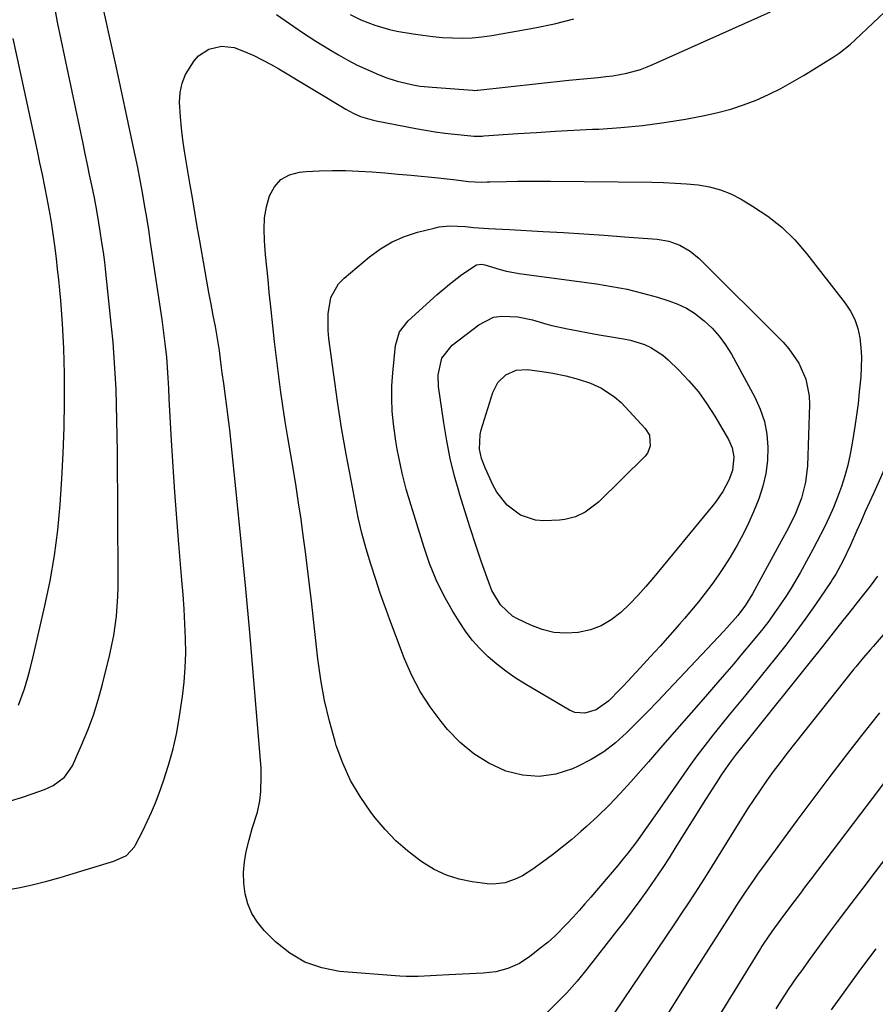
# Model space of a CAD drawing. Units: inches. Extents: x 1857223 to 1862526, y 447703 to 452972.
# Drawn here: x 1857730 to 1857972, y 451064 to 451342 of the extents above; entities that cross this region are included whole.
import ezdxf

# ---------------------------------------------------------------- set-up
doc = ezdxf.new("R2010")
doc.units = ezdxf.units.IN
doc.header["$MEASUREMENT"] = 0
doc.layers.add('7', color=7, linetype='Continuous')
doc.layers.add('8', color=7, linetype='Continuous')

msp = doc.modelspace()

# ---------------------------------------------------------------- linework, layer by layer
at = {"layer": '7', "color": 18}
for points in [[(1857975.21, 451217.66, 1776), (1857971.14, 451208.59, 1776), (1857969.95, 451205.92, 1776), (1857968.76, 451203.26, 1776), (1857967.57, 451200.59, 1776), (1857966.39, 451197.92, 1776), (1857964.56, 451193.79, 1776), (1857962.44, 451189.3, 1776), (1857960.45, 451185.67, 1776), (1857959.56, 451184.27, 1776), (1857959.1, 451183.58, 1776), (1857954.7, 451177.12, 1776), (1857951.99, 451173.23, 1776), (1857949.21, 451169.4, 1776), (1857946.34, 451165.63, 1776), (1857943.41, 451161.91, 1776), (1857937.43, 451154.52, 1776), (1857935.11, 451151.66, 1776), (1857932.78, 451148.8, 1776), (1857930.44, 451145.95, 1776), (1857928.09, 451143.11, 1776), (1857925.78, 451140.25, 1776), (1857923.51, 451137.34, 1776), (1857921.32, 451134.39, 1776), (1857919.17, 451131.39, 1776), (1857910.16, 451118.48, 1776), (1857908.8, 451116.54, 1776), (1857906.07, 451112.7, 1776), (1857904.53, 451110.57, 1776), (1857901.84, 451107.01, 1776), (1857900.45, 451105.27, 1776), (1857899.02, 451103.56, 1776), (1857891.4, 451094.61, 1776), (1857889.77, 451092.72, 1776), (1857888.12, 451090.84, 1776), (1857886.45, 451088.98, 1776), (1857884.77, 451087.13, 1776), (1857881.24, 451083.6, 1776), (1857879.37, 451081.95, 1776), (1857877.44, 451080.37, 1776), (1857874.26, 451077.87, 1776), (1857871.3, 451075.92, 1776), (1857868.05, 451074.5, 1776), (1857864.61, 451073.59, 1776), (1857862.85, 451073.33, 1776), (1857861.07, 451073.17, 1776), (1857851.39, 451072.68, 1776), (1857847.95, 451072.5, 1776), (1857846.23, 451072.39, 1776), (1857842.79, 451072.19, 1776), (1857839.36, 451072.21, 1776), (1857837.64, 451072.31, 1776), (1857820.64, 451073.68, 1776), (1857815.61, 451074.64, 1776), (1857810.87, 451076.25, 1776), (1857806.58, 451078.82, 1776), (1857802.58, 451082.03, 1776), (1857799.41, 451085.2, 1776), (1857797.51, 451087.5, 1776), (1857795.92, 451089.96, 1776), (1857794.8, 451092.67, 1776), (1857794, 451095.55, 1776), (1857793.64, 451098.55, 1776), (1857793.54, 451101.55, 1776), (1857793.82, 451104.53, 1776), (1857794.34, 451107.51, 1776), (1857795.14, 451110.78, 1776), (1857795.99, 451113.92, 1776), (1857797.49, 451118.56, 1776), (1857798.15, 451121.72, 1776), (1857798.42, 451124.41, 1776), (1857798.56, 451128.75, 1776), (1857798.5, 451130.91, 1776), (1857798.37, 451133.08, 1776), (1857796.38, 451156.93, 1776), (1857795.32, 451169.23, 1776), (1857794.21, 451181.53, 1776), (1857793.02, 451193.82, 1776), (1857791.78, 451206.11, 1776), (1857789.69, 451226.29, 1776), (1857789.18, 451230.66, 1776), (1857788.9, 451232.85, 1776), (1857788.39, 451236.42, 1776), (1857787.97, 451239.39, 1776), (1857787.58, 451242.37, 1776), (1857787.2, 451245.35, 1776), (1857786.77, 451248.71, 1776), (1857786.27, 451252.07, 1776), (1857785.67, 451255.41, 1776), (1857785.05, 451258.54, 1776), (1857784.42, 451261.78, 1776), (1857783.81, 451265.01, 1776), (1857783.22, 451268.25, 1776), (1857782.64, 451271.5, 1776), (1857781.23, 451279.62, 1776), (1857780.53, 451283.67, 1776), (1857779.84, 451287.72, 1776), (1857779.15, 451291.76, 1776), (1857778.46, 451295.81, 1776), (1857776.92, 451304.89, 1776), (1857776.44, 451308.1, 1776), (1857776.04, 451311.32, 1776), (1857775.77, 451314.56, 1776), (1857775.56, 451318.71, 1776), (1857775.73, 451321.42, 1776), (1857776.23, 451324.04, 1776), (1857777.24, 451326.5, 1776), (1857779.63, 451330.35, 1776), (1857780.84, 451331.7, 1776), (1857783.78, 451333.64, 1776), (1857787.33, 451334.44, 1776), (1857790.91, 451334.09, 1776), (1857794.07, 451332.91, 1776), (1857796.48, 451331.81, 1776), (1857798.85, 451330.65, 1776), (1857801.18, 451329.39, 1776), (1857803.48, 451328.07, 1776), (1857822.43, 451316.69, 1776), (1857824.44, 451315.59, 1776), (1857826.54, 451314.68, 1776), (1857829.81, 451313.66, 1776), (1857830.93, 451313.42, 1776), (1857842.08, 451311.28, 1776), (1857844.8, 451310.8, 1776), (1857847.52, 451310.35, 1776), (1857850.26, 451309.98, 1776), (1857853, 451309.65, 1776), (1857857.57, 451309.17, 1776), (1857858.49, 451309.1, 1776), (1857860.81, 451309.14, 1776), (1857861.27, 451309.17, 1776), (1857870.87, 451309.82, 1776), (1857876.14, 451310.16, 1776), (1857881.4, 451310.47, 1776), (1857886.67, 451310.76, 1776), (1857891.94, 451311.03, 1776), (1857893.7, 451311.11, 1776), (1857899.84, 451311.53, 1776), (1857905.96, 451312.11, 1776), (1857912.05, 451312.93, 1776), (1857918.12, 451313.92, 1776), (1857923.47, 451314.9, 1776), (1857927.2, 451315.72, 1776), (1857930.87, 451316.69, 1776), (1857934.48, 451317.9, 1776), (1857938.04, 451319.28, 1776), (1857941.52, 451320.85, 1776), (1857944.94, 451322.54, 1776), (1857948.28, 451324.37, 1776), (1857951.57, 451326.32, 1776), (1857959.74, 451331.41, 1776), (1857961.38, 451332.49, 1776), (1857964.48, 451334.91, 1776), (1857965.94, 451336.23, 1776), (1857985.84, 451355.17, 1776)], [(1857727.94, 451121.7, 1772), (1857730.97, 451122.71, 1772), (1857733.99, 451123.74, 1772), (1857737.48, 451124.97, 1772), (1857739.91, 451126.05, 1772), (1857743.11, 451128.39, 1772), (1857745.33, 451131.61, 1772), (1857747.94, 451137.46, 1772), (1857749.68, 451141.65, 1772), (1857751.26, 451145.89, 1772), (1857752.61, 451150.21, 1772), (1857753.81, 451154.59, 1772), (1857755.88, 451163, 1772), (1857756.48, 451165.69, 1772), (1857757.01, 451168.39, 1772), (1857757.41, 451171.1, 1772), (1857757.74, 451173.83, 1772), (1857757.96, 451176.58, 1772), (1857758.13, 451179.32, 1772), (1857758.22, 451182.07, 1772), (1857758.24, 451184.82, 1772), (1857758.04, 451220.16, 1772), (1857757.99, 451224.57, 1772), (1857757.91, 451228.98, 1772), (1857757.79, 451233.39, 1772), (1857757.64, 451237.8, 1772), (1857757.42, 451242.2, 1772), (1857757.15, 451246.61, 1772), (1857756.8, 451251, 1772), (1857756.38, 451255.39, 1772), (1857755.08, 451268, 1772), (1857754.78, 451270.79, 1772), (1857754.45, 451273.58, 1772), (1857754.08, 451276.36, 1772), (1857753.68, 451279.14, 1772), (1857753.2, 451282.34, 1772), (1857752.83, 451284.68, 1772), (1857752.22, 451288.19, 1772), (1857751.53, 451291.69, 1772), (1857750.8, 451295.26, 1772), (1857750.19, 451298.2, 1772), (1857749.58, 451301.15, 1772), (1857748.97, 451304.09, 1772), (1857748.35, 451307.04, 1772), (1857741.18, 451341.24, 1772), (1857740.34, 451346.04, 1772)], [(1857726.88, 451096.62, 1774), (1857730.66, 451097.31, 1774), (1857734.42, 451098.19, 1774), (1857738.16, 451099.12, 1774), (1857741.88, 451100.15, 1774), (1857745.58, 451101.23, 1774), (1857755.14, 451104.15, 1774), (1857757, 451104.77, 1774), (1857760.56, 451106.35, 1774), (1857762.81, 451108.77, 1774), (1857763.15, 451109.35, 1774), (1857765.16, 451113.3, 1774), (1857766.42, 451115.89, 1774), (1857767.62, 451118.51, 1774), (1857768.72, 451121.18, 1774), (1857769.75, 451123.88, 1774), (1857771, 451127.35, 1774), (1857772.47, 451131.84, 1774), (1857773.75, 451136.37, 1774), (1857774.75, 451140.98, 1774), (1857775.56, 451145.63, 1774), (1857776.35, 451151.12, 1774), (1857776.83, 451155.21, 1774), (1857777.16, 451159.3, 1774), (1857777.27, 451163.41, 1774), (1857777.23, 451167.52, 1774), (1857777.05, 451171.64, 1774), (1857776.83, 451175.76, 1774), (1857776.55, 451179.87, 1774), (1857776.22, 451183.98, 1774), (1857775.36, 451194.08, 1774), (1857774.77, 451201.39, 1774), (1857774.22, 451208.71, 1774), (1857773.74, 451216.02, 1774), (1857773.3, 451223.34, 1774), (1857772.65, 451235.04, 1774), (1857772.5, 451237.99, 1774), (1857772.35, 451240.94, 1774), (1857772.05, 451245.35, 1774), (1857771.91, 451246.81, 1774), (1857771.51, 451250.66, 1774), (1857771.24, 451252.91, 1774), (1857770.62, 451257.41, 1774), (1857767.38, 451279.15, 1774), (1857766.84, 451282.67, 1774), (1857766.28, 451286.19, 1774), (1857765.69, 451289.71, 1774), (1857765.07, 451293.22, 1774), (1857764.42, 451296.72, 1774), (1857763.75, 451300.22, 1774), (1857763.04, 451303.71, 1774), (1857762.31, 451307.2, 1774), (1857757.64, 451328.79, 1774), (1857757, 451331.75, 1774), (1857756.36, 451334.71, 1774), (1857755.71, 451337.67, 1774), (1857755.06, 451340.62, 1774), (1857754.04, 451345.27, 1774)], [(1857802.81, 451343.41, 1774), (1857806.48, 451340.82, 1774), (1857810.19, 451338.29, 1774), (1857813.97, 451335.88, 1774), (1857817.79, 451333.53, 1774), (1857820.28, 451332.04, 1774), (1857822.93, 451330.55, 1774), (1857825.61, 451329.15, 1774), (1857828.36, 451327.87, 1774), (1857831.15, 451326.68, 1774), (1857833.69, 451325.67, 1774), (1857836.84, 451324.58, 1774), (1857841.71, 451323.48, 1774), (1857843.36, 451323.22, 1774), (1857846.68, 451322.87, 1774), (1857858.2, 451322.02, 1774), (1857858.55, 451322.01, 1774), (1857859.4, 451322.04, 1774), (1857859.58, 451322.06, 1774), (1857885.2, 451324.85, 1774), (1857887.27, 451325.07, 1774), (1857889.35, 451325.27, 1774), (1857893.5, 451325.65, 1774), (1857895.66, 451325.87, 1774), (1857897.64, 451326.13, 1774), (1857901.56, 451326.86, 1774), (1857905.4, 451327.92, 1774), (1857907.27, 451328.61, 1774), (1857909.11, 451329.37, 1774), (1857942.03, 451344.15, 1774)], [(1857823.63, 451343.42, 1772), (1857826.63, 451341.89, 1772), (1857830.6, 451340.38, 1772), (1857834.69, 451339.19, 1772), (1857836.76, 451338.73, 1772), (1857841.33, 451337.92, 1772), (1857844.09, 451337.52, 1772), (1857846.86, 451337.18, 1772), (1857849.63, 451336.94, 1772), (1857852.41, 451336.77, 1772), (1857855.2, 451336.74, 1772), (1857857.97, 451336.83, 1772), (1857860.73, 451337.1, 1772), (1857863.49, 451337.49, 1772), (1857875.64, 451339.62, 1772), (1857881.17, 451340.78, 1772), (1857886.62, 451342.18, 1772)], [(1857915.14, 451295.88, 1778), (1857918.4, 451295.65, 1778), (1857921.65, 451295.35, 1778), (1857924.84, 451294.81, 1778), (1857927.94, 451294, 1778), (1857930.9, 451292.8, 1778), (1857933.78, 451291.33, 1778), (1857937.02, 451289.41, 1778), (1857941.26, 451286.56, 1778), (1857945.25, 451283.43, 1778), (1857948.86, 451279.87, 1778), (1857952.23, 451276.03, 1778), (1857963.12, 451262.07, 1778), (1857964.61, 451259.81, 1778), (1857965.84, 451257.43, 1778), (1857966.67, 451254.9, 1778), (1857967.23, 451252.25, 1778), (1857967.5, 451249.51, 1778), (1857967.65, 451246.77, 1778), (1857967.62, 451244.03, 1778), (1857967.47, 451241.28, 1778), (1857967.07, 451237, 1778), (1857966.71, 451233.75, 1778), (1857966.29, 451230.5, 1778), (1857965.82, 451227.27, 1778), (1857965.08, 451222.52, 1778), (1857964.51, 451219.43, 1778), (1857963.84, 451216.36, 1778), (1857963, 451213.34, 1778), (1857962.06, 451210.34, 1778), (1857960.96, 451207.32, 1778), (1857959.82, 451204.47, 1778), (1857958.56, 451201.67, 1778), (1857957.22, 451198.9, 1778), (1857955.11, 451194.76, 1778), (1857953.96, 451192.55, 1778), (1857952.79, 451190.35, 1778), (1857950.37, 451186.01, 1778), (1857947.83, 451181.73, 1778), (1857946.51, 451179.63, 1778), (1857944.8, 451177.01, 1778), (1857943.21, 451174.7, 1778), (1857941.58, 451172.42, 1778), (1857939.87, 451170.2, 1778), (1857936.71, 451166.33, 1778), (1857934.2, 451163.34, 1778), (1857931.68, 451160.36, 1778), (1857929.13, 451157.4, 1778), (1857926.58, 451154.45, 1778), (1857923.69, 451151.15, 1778), (1857919.68, 451146.56, 1778), (1857915.67, 451141.96, 1778), (1857911.66, 451137.37, 1778), (1857907.65, 451132.78, 1778), (1857902.67, 451127.08, 1778), (1857899.68, 451123.78, 1778), (1857896.61, 451120.56, 1778), (1857893.41, 451117.46, 1778), (1857890.14, 451114.43, 1778), (1857888.65, 451113.11, 1778), (1857886.03, 451110.85, 1778), (1857883.36, 451108.65, 1778), (1857880.63, 451106.53, 1778), (1857877.85, 451104.46, 1778), (1857875.08, 451102.46, 1778), (1857872.13, 451100.61, 1778), (1857870.57, 451099.84, 1778), (1857867.31, 451098.65, 1778), (1857863.94, 451098.25, 1778), (1857862.22, 451098.35, 1778), (1857858.03, 451098.91, 1778), (1857854.31, 451099.69, 1778), (1857850.71, 451100.81, 1778), (1857847.31, 451102.43, 1778), (1857844.04, 451104.38, 1778), (1857843.18, 451104.99, 1778), (1857839.72, 451107.65, 1778), (1857836.45, 451110.5, 1778), (1857833.45, 451113.65, 1778), (1857830.63, 451116.98, 1778), (1857829.42, 451118.54, 1778), (1857826.4, 451122.94, 1778), (1857823.72, 451127.51, 1778), (1857821.54, 451132.34, 1778), (1857819.71, 451137.35, 1778), (1857819.36, 451138.49, 1778), (1857817.77, 451144.24, 1778), (1857816.4, 451150.03, 1778), (1857815.36, 451155.89, 1778), (1857814.52, 451161.79, 1778), (1857812.69, 451178.03, 1778), (1857812.15, 451182.66, 1778), (1857811.59, 451187.28, 1778), (1857811.01, 451191.91, 1778), (1857810.41, 451196.53, 1778), (1857809.77, 451201.15, 1778), (1857809.1, 451205.76, 1778), (1857808.38, 451210.36, 1778), (1857807.62, 451214.96, 1778), (1857806.05, 451224.16, 1778), (1857805.32, 451228.63, 1778), (1857804.62, 451233.11, 1778), (1857803.99, 451237.6, 1778), (1857803.4, 451242.09, 1778), (1857802.85, 451246.6, 1778), (1857802.32, 451251.1, 1778), (1857801.82, 451255.6, 1778), (1857801.34, 451260.11, 1778), (1857800.83, 451265.17, 1778), (1857800.48, 451268.66, 1778), (1857800.13, 451272.15, 1778), (1857799.8, 451275.64, 1778), (1857799.43, 451279.69, 1778), (1857799.34, 451282.89, 1778), (1857799.51, 451286.05, 1778), (1857800.06, 451289.18, 1778), (1857800.86, 451292.27, 1778), (1857802.26, 451294.83, 1778), (1857804.07, 451296.88, 1778), (1857806.49, 451298.17, 1778), (1857809.3, 451298.94, 1778), (1857811.26, 451299.1, 1778), (1857814.95, 451299.32, 1778), (1857818.64, 451299.44, 1778), (1857822.33, 451299.4, 1778), (1857826.03, 451299.25, 1778), (1857829.72, 451299, 1778), (1857833.42, 451298.73, 1778), (1857837.1, 451298.42, 1778), (1857840.79, 451298.08, 1778), (1857848.44, 451297.34, 1778), (1857851.78, 451296.99, 1778), (1857853.44, 451296.79, 1778), (1857856.94, 451296.36, 1778), (1857860.7, 451296.16, 1778), (1857862.21, 451296.18, 1778), (1857862.97, 451296.2, 1778), (1857867.65, 451296.32, 1778), (1857870.75, 451296.39, 1778), (1857873.85, 451296.43, 1778), (1857876.95, 451296.44, 1778), (1857880.05, 451296.42, 1778), (1857908.6, 451296.11, 1778), (1857911.87, 451296.02, 1778), (1857915.14, 451295.88, 1778)], [(1857940.32, 451228.71, 1782), (1857940.98, 451225.12, 1782), (1857941.31, 451221.43, 1782), (1857941.16, 451217.71, 1782), (1857940.73, 451214.04, 1782), (1857939.89, 451210.44, 1782), (1857938.79, 451206.89, 1782), (1857938.61, 451206.4, 1782), (1857937.3, 451203.17, 1782), (1857935.89, 451199.98, 1782), (1857934.32, 451196.87, 1782), (1857932.65, 451193.8, 1782), (1857930.65, 451190.46, 1782), (1857929.01, 451187.84, 1782), (1857927.28, 451185.28, 1782), (1857925.5, 451182.75, 1782), (1857923.64, 451180.28, 1782), (1857921.74, 451177.84, 1782), (1857919.78, 451175.45, 1782), (1857917.77, 451173.1, 1782), (1857916.41, 451171.54, 1782), (1857913.67, 451168.44, 1782), (1857910.92, 451165.35, 1782), (1857908.15, 451162.3, 1782), (1857905.35, 451159.25, 1782), (1857900.63, 451154.16, 1782), (1857899.61, 451153.08, 1782), (1857896.47, 451149.91, 1782), (1857892.88, 451147.41, 1782), (1857889.78, 451146.41, 1782), (1857886.87, 451146.68, 1782), (1857885.45, 451147.27, 1782), (1857872.83, 451154.73, 1782), (1857870.1, 451156.46, 1782), (1857867.45, 451158.29, 1782), (1857864.92, 451160.28, 1782), (1857862.46, 451162.37, 1782), (1857860.17, 451164.64, 1782), (1857858.02, 451167.02, 1782), (1857856.09, 451169.58, 1782), (1857854.3, 451172.26, 1782), (1857852.47, 451175.27, 1782), (1857850.05, 451179.63, 1782), (1857847.85, 451184.08, 1782), (1857845.99, 451188.68, 1782), (1857844.35, 451193.39, 1782), (1857840.06, 451207.39, 1782), (1857839.42, 451209.6, 1782), (1857838.26, 451214.07, 1782), (1857837.76, 451216.32, 1782), (1857836.89, 451220.86, 1782), (1857836.52, 451223.14, 1782), (1857835.85, 451228, 1782), (1857835.49, 451231.58, 1782), (1857835.31, 451235.17, 1782), (1857835.37, 451238.76, 1782), (1857835.61, 451242.35, 1782), (1857836.39, 451250.12, 1782), (1857837.51, 451253.94, 1782), (1857839.94, 451257.09, 1782), (1857848.16, 451264.45, 1782), (1857849.85, 451265.92, 1782), (1857851.56, 451267.35, 1782), (1857855.08, 451270.11, 1782), (1857859.17, 451272.86, 1782), (1857860.63, 451273.06, 1782), (1857861.6, 451272.87, 1782), (1857865.85, 451271.47, 1782), (1857867.62, 451271, 1782), (1857871.21, 451270.34, 1782), (1857893.02, 451267.45, 1782), (1857897.37, 451266.76, 1782), (1857901.69, 451265.93, 1782), (1857905.97, 451264.88, 1782), (1857910.21, 451263.69, 1782), (1857913.43, 451262.7, 1782), (1857915.96, 451261.75, 1782), (1857918.38, 451260.61, 1782), (1857920.64, 451259.18, 1782), (1857923.35, 451257.08, 1782), (1857925.57, 451254.97, 1782), (1857927.62, 451252.71, 1782), (1857929.41, 451250.25, 1782), (1857931.02, 451247.64, 1782), (1857937.61, 451235.54, 1782), (1857939.13, 451232.17, 1782), (1857940.32, 451228.71, 1782)], [(1857931.26, 451221.26, 1784), (1857931.71, 451218.71, 1784), (1857931.31, 451214.83, 1784), (1857930.33, 451212.1, 1784), (1857928.65, 451208.92, 1784), (1857926.58, 451205.96, 1784), (1857925.84, 451205.02, 1784), (1857909.18, 451184.75, 1784), (1857906.95, 451182.16, 1784), (1857904.67, 451179.62, 1784), (1857902.28, 451177.18, 1784), (1857899.83, 451174.8, 1784), (1857897.19, 451172.76, 1784), (1857894.38, 451171.08, 1784), (1857891.31, 451169.95, 1784), (1857887.85, 451169.15, 1784), (1857884.4, 451168.97, 1784), (1857881.02, 451169.2, 1784), (1857877.73, 451170.01, 1784), (1857874.5, 451171.22, 1784), (1857870.75, 451173.03, 1784), (1857869.39, 451173.81, 1784), (1857865.94, 451176.96, 1784), (1857863.54, 451181.04, 1784), (1857862.94, 451182.51, 1784), (1857860.66, 451189.06, 1784), (1857859.03, 451193.85, 1784), (1857857.44, 451198.65, 1784), (1857855.9, 451203.47, 1784), (1857854.41, 451208.31, 1784), (1857854.39, 451208.38, 1784), (1857853.03, 451213.29, 1784), (1857851.82, 451218.24, 1784), (1857850.84, 451223.23, 1784), (1857850, 451228.25, 1784), (1857848.54, 451238.53, 1784), (1857848.4, 451241.78, 1784), (1857849.47, 451246.49, 1784), (1857852.36, 451250.19, 1784), (1857859.83, 451255.94, 1784), (1857864.03, 451258.04, 1784), (1857866.32, 451258.4, 1784), (1857870.81, 451258.17, 1784), (1857874.97, 451257.33, 1784), (1857879.03, 451256.06, 1784), (1857880.41, 451255.71, 1784), (1857884.88, 451254.77, 1784), (1857887.83, 451254.19, 1784), (1857890.77, 451253.64, 1784), (1857893.73, 451253.14, 1784), (1857896.69, 451252.67, 1784), (1857900.67, 451252.01, 1784), (1857902.64, 451251.56, 1784), (1857906.51, 451250.33, 1784), (1857908.34, 451249.5, 1784), (1857911.71, 451247.36, 1784), (1857913.23, 451246.04, 1784), (1857916.25, 451243.11, 1784), (1857919.08, 451240.12, 1784), (1857921.75, 451237, 1784), (1857924.15, 451233.67, 1784), (1857926.37, 451230.2, 1784), (1857930.22, 451223.64, 1784), (1857931.26, 451221.26, 1784)], [(1857907.91, 451224.86, 1786), (1857908.17, 451221.69, 1786), (1857907.37, 451219.77, 1786), (1857906.7, 451218.93, 1786), (1857893.54, 451205.89, 1786), (1857889.86, 451203.08, 1786), (1857887.06, 451201.76, 1786), (1857884.09, 451201.02, 1786), (1857882.55, 451200.87, 1786), (1857878.19, 451200.71, 1786), (1857875.87, 451200.87, 1786), (1857871.57, 451202.26, 1786), (1857867.82, 451205.06, 1786), (1857864.93, 451208.73, 1786), (1857863.79, 451210.81, 1786), (1857861.61, 451215.6, 1786), (1857860.65, 451218.2, 1786), (1857860.1, 451220.91, 1786), (1857860.25, 451225, 1786), (1857860.57, 451226.34, 1786), (1857863.83, 451236.82, 1786), (1857865.25, 451239.63, 1786), (1857867.5, 451241.83, 1786), (1857870.34, 451243.11, 1786), (1857873.45, 451243.3, 1786), (1857877.1, 451242.85, 1786), (1857878.92, 451242.6, 1786), (1857880.73, 451242.31, 1786), (1857884.34, 451241.57, 1786), (1857887.89, 451240.63, 1786), (1857891.37, 451239.44, 1786), (1857894.43, 451238.11, 1786), (1857898.23, 451235.56, 1786), (1857899.93, 451233.98, 1786), (1857906.77, 451226.66, 1786), (1857907.91, 451224.86, 1786)], [(1857972.24, 451185.06, 1774), (1857970.15, 451182.24, 1774), (1857967.51, 451178.94, 1774), (1857965.81, 451176.81, 1774), (1857964.12, 451174.68, 1774), (1857962.43, 451172.54, 1774), (1857960.75, 451170.39, 1774), (1857959.07, 451168.25, 1774), (1857957.38, 451166.1, 1774), (1857955.69, 451163.97, 1774), (1857953.98, 451161.84, 1774), (1857935.44, 451138.72, 1774), (1857934.68, 451137.77, 1774), (1857932.4, 451134.93, 1774), (1857930.93, 451133.01, 1774), (1857928.47, 451129.44, 1774), (1857927.27, 451127.64, 1774), (1857924.92, 451124, 1774), (1857923.77, 451122.16, 1774), (1857915.42, 451108.74, 1774), (1857913.47, 451105.68, 1774), (1857911.49, 451102.63, 1774), (1857909.45, 451099.62, 1774), (1857907.37, 451096.64, 1774), (1857905.25, 451093.69, 1774), (1857903.1, 451090.76, 1774), (1857900.9, 451087.86, 1774), (1857898.68, 451084.98, 1774), (1857890.31, 451074.33, 1774), (1857887.53, 451070.94, 1774), (1857884.64, 451067.66, 1774), (1857881.59, 451064.51, 1774), (1857878.45, 451061.46, 1774)], [(1857978.26, 451173.81, 1772), (1857970.93, 451165.2, 1772), (1857970.25, 451164.4, 1772), (1857968.18, 451162.01, 1772), (1857966.14, 451159.6, 1772), (1857965.48, 451158.78, 1772), (1857946.69, 451135.04, 1772), (1857944.74, 451132.52, 1772), (1857942.82, 451129.97, 1772), (1857940.96, 451127.38, 1772), (1857939.14, 451124.76, 1772), (1857937.36, 451122.12, 1772), (1857935.6, 451119.45, 1772), (1857933.88, 451116.77, 1772), (1857932.19, 451114.07, 1772), (1857924.37, 451101.44, 1772), (1857923.23, 451099.62, 1772), (1857920.93, 451096, 1772), (1857918.58, 451092.41, 1772), (1857917.39, 451090.62, 1772), (1857915, 451087.05, 1772), (1857890.72, 451051.18, 1772)], [(1857973.91, 451126.63, 1768), (1857970.65, 451122.38, 1768), (1857967.4, 451118.11, 1768), (1857953.25, 451099.42, 1768), (1857951.86, 451097.59, 1768), (1857950.47, 451095.75, 1768), (1857947.69, 451092.08, 1768), (1857944.93, 451088.39, 1768), (1857942.41, 451084.93, 1768), (1857940.01, 451081.35, 1768), (1857939.63, 451080.74, 1768), (1857939.25, 451080.13, 1768), (1857913.56, 451038.5, 1768)], [(1857975.12, 451106.4, 1766), (1857971.58, 451101.75, 1766), (1857968.03, 451097.1, 1766), (1857963.46, 451091.09, 1766), (1857960.87, 451087.67, 1766), (1857958.3, 451084.23, 1766), (1857955.76, 451080.78, 1766), (1857953.24, 451077.31, 1766), (1857950.75, 451073.85, 1766), (1857949.5, 451072.09, 1766), (1857947.06, 451068.53, 1766), (1857944.71, 451064.91, 1766), (1857943.55, 451063.09, 1766)], [(1857971.69, 451080.07, 1764), (1857967.45, 451074.31, 1764), (1857963.24, 451068.53, 1764), (1857959.1, 451062.79, 1764)]]:
    msp.add_polyline3d(points, dxfattribs=at)
at = {"layer": '8', "color": 18}
for points in [[(1857730.18, 451148.67, 1770), (1857731.83, 451153.32, 1770), (1857732.76, 451156.48, 1770), (1857733.34, 451158.59, 1770), (1857734.39, 451162.85, 1770), (1857737.57, 451176.67, 1770), (1857739.04, 451183.75, 1770), (1857740.29, 451190.88, 1770), (1857741.22, 451198.05, 1770), (1857741.94, 451205.25, 1770), (1857742.41, 451212.48, 1770), (1857742.78, 451219.71, 1770), (1857742.98, 451226.95, 1770), (1857743.08, 451234.2, 1770), (1857743.1, 451242.14, 1770), (1857743.06, 451245.67, 1770), (1857742.97, 451249.21, 1770), (1857742.79, 451252.74, 1770), (1857742.55, 451256.27, 1770), (1857742.04, 451262.75, 1770), (1857741.78, 451265.71, 1770), (1857741.5, 451268.67, 1770), (1857741.18, 451271.62, 1770), (1857740.84, 451274.57, 1770), (1857740.38, 451278.29, 1770), (1857739.95, 451281.56, 1770), (1857739.47, 451284.82, 1770), (1857739.29, 451285.9, 1770), (1857739.09, 451286.98, 1770), (1857738.22, 451291.55, 1770), (1857737.57, 451294.91, 1770), (1857736.9, 451298.27, 1770), (1857736.2, 451301.62, 1770), (1857735.49, 451304.97, 1770), (1857728.63, 451336.6, 1770)], [(1857862.59, 451283.06, 1780), (1857866.55, 451282.9, 1780), (1857868.53, 451282.8, 1780), (1857878.01, 451282.27, 1780), (1857883.74, 451281.93, 1780), (1857889.47, 451281.56, 1780), (1857895.2, 451281.16, 1780), (1857900.93, 451280.74, 1780), (1857910.1, 451280.03, 1780), (1857913.38, 451279.48, 1780), (1857916.49, 451278.36, 1780), (1857919.37, 451276.7, 1780), (1857921.92, 451274.57, 1780), (1857945.6, 451251, 1780), (1857947.25, 451249.16, 1780), (1857950.03, 451245.13, 1780), (1857952, 451240.63, 1780), (1857952.93, 451235.88, 1780), (1857953.02, 451233.42, 1780), (1857952.43, 451216.18, 1780), (1857951.93, 451211.56, 1780), (1857950.75, 451207.07, 1780), (1857949.05, 451202.73, 1780), (1857947, 451198.53, 1780), (1857945.05, 451194.95, 1780), (1857942.77, 451190.77, 1780), (1857941.63, 451188.69, 1780), (1857936.93, 451180.13, 1780), (1857935.03, 451176.94, 1780), (1857932.82, 451173.97, 1780), (1857929.77, 451170.52, 1780), (1857928.89, 451169.58, 1780), (1857913.19, 451152.92, 1780), (1857910.29, 451149.88, 1780), (1857907.37, 451146.85, 1780), (1857904.42, 451143.86, 1780), (1857901.45, 451140.88, 1780), (1857898.34, 451138.11, 1780), (1857895.06, 451135.58, 1780), (1857891.54, 451133.4, 1780), (1857887.84, 451131.47, 1780), (1857886.22, 451130.74, 1780), (1857881.57, 451129.27, 1780), (1857876.89, 451128.56, 1780), (1857872.18, 451128.98, 1780), (1857867.45, 451130.15, 1780), (1857867.31, 451130.21, 1780), (1857862.73, 451132.39, 1780), (1857858.44, 451134.99, 1780), (1857854.61, 451138.22, 1780), (1857851.08, 451141.86, 1780), (1857849.21, 451144.11, 1780), (1857846.13, 451148.23, 1780), (1857843.35, 451152.52, 1780), (1857841.01, 451157.06, 1780), (1857838.96, 451161.77, 1780), (1857834.81, 451172.77, 1780), (1857833.85, 451175.36, 1780), (1857832.92, 451177.97, 1780), (1857832.01, 451180.58, 1780), (1857830.81, 451184.16, 1780), (1857829.42, 451188.47, 1780), (1857828.08, 451192.8, 1780), (1857826.89, 451197.17, 1780), (1857825.91, 451201.59, 1780), (1857823.85, 451212.09, 1780), (1857822.47, 451219.49, 1780), (1857821.18, 451226.9, 1780), (1857820.03, 451234.33, 1780), (1857818.97, 451241.79, 1780), (1857817.61, 451252.02, 1780), (1857817.39, 451254.36, 1780), (1857817.41, 451259.05, 1780), (1857818.2, 451263.6, 1780), (1857820.34, 451267.46, 1780), (1857821.92, 451269.11, 1780), (1857829.09, 451275.07, 1780), (1857832.2, 451277.33, 1780), (1857835.46, 451279.29, 1780), (1857838.96, 451280.79, 1780), (1857842.61, 451282, 1780), (1857847.27, 451283.2, 1780), (1857848.72, 451283.5, 1780), (1857851.64, 451283.81, 1780), (1857856.08, 451283.64, 1780), (1857858.38, 451283.35, 1780), (1857862.59, 451283.06, 1780)], [(1857972.72, 451146.56, 1770), (1857967.67, 451140.15, 1770), (1857963.06, 451134.22, 1770), (1857958.49, 451128.26, 1770), (1857953.98, 451122.25, 1770), (1857949.5, 451116.22, 1770), (1857939.79, 451102.98, 1770), (1857938.6, 451101.33, 1770), (1857937.42, 451099.66, 1770), (1857935.12, 451096.3, 1770), (1857932.87, 451092.91, 1770), (1857931.7, 451091.11, 1770), (1857930.94, 451089.92, 1770), (1857930.55, 451089.31, 1770), (1857923.07, 451077.57, 1770), (1857918.95, 451071.08, 1770), (1857914.86, 451064.59, 1770), (1857910.78, 451058.08, 1770)]]:
    msp.add_polyline3d(points, dxfattribs=at)

doc.saveas('drawing.dxf')
